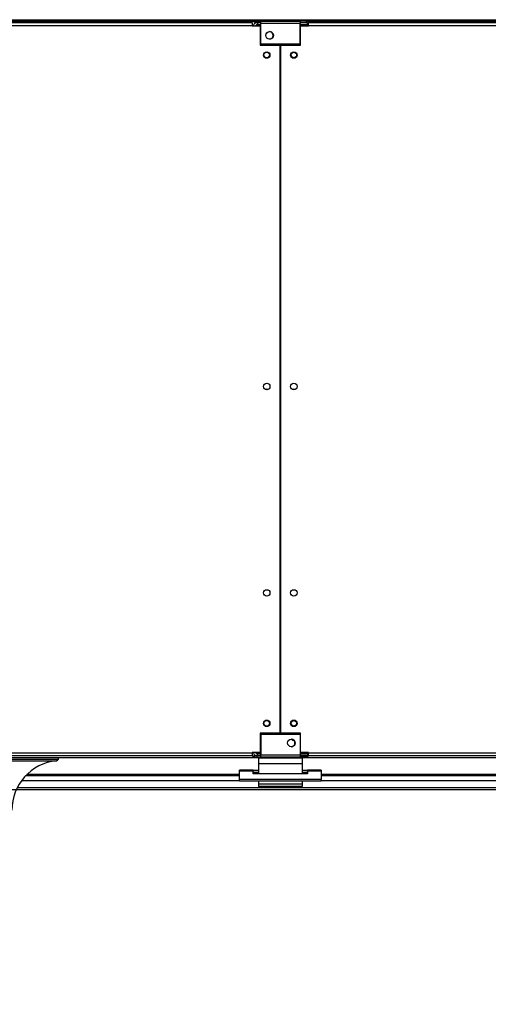
# Model space of a CAD drawing. Units: millimetres. Extents: x 5 to 415, y 3 to 291.
# Drawn here: x 243 to 265, y 127 to 173 of the extents above; entities that cross this region are included whole.
import ezdxf

# ---------------------------------------------------------------- set-up
doc = ezdxf.new("R2010")
doc.units = ezdxf.units.MM
doc.layers.add('GEOMETRY', color=7, linetype='Continuous')
doc.styles.add('SLDTEXTSTYLE0', font='TXT', dxfattribs={"width": 0.605})
doc.dimstyles.new('SLDDIMSTYLE4', dxfattribs={"dimtxt": 5.136637, "dimasz": 3.5, "dimexe": 0, "dimexo": 0.0625, "dimgap": 1.284159, "dimtad": 1, "dimdec": 0, "dimlfac": 20, "dimrnd": 1e-09, "dimzin": 12, "dimdsep": 46, "dimtxsty": 'SLDTEXTSTYLE0', "dimsah": 1, "dimcen": 0.09, "dimadec": 0, "dimazin": 3, "dimtol": 1, "dimtp": 2, "dimtm": 2, "dimtfac": 1, "dimtdec": 0, "dimtmove": 0, "dimatfit": 0, "dimfxl": 1, "dimfrac": 2, "dimtolj": 1, "dimarcsym": 0})

# ---------------------------------------------------------------- blocks, each defined once
blk = doc.blocks.new('_D_7')
at = {"layer": 'GEOMETRY', "transparency": 16777216}
for p, q in [((347.601, 173.946), (347.601, 183.824)), ((60.936, 173.946), (348.601, 173.946)), ((347.601, 173.946), (347.601, 137.096)), ((60.738, 137.096), (348.601, 137.096)), ((347.601, 137.096), (347.601, 127.218))]:
    blk.add_line(p, q, dxfattribs=at)
for points in [[(347.601, 173.946), (348.391, 179.082), (346.811, 179.082)], [(347.601, 137.096), (346.811, 131.96), (348.391, 131.96)]]:
    blk.add_solid(points, dxfattribs=at)
at = {"layer": 'GEOMETRY', "transparency": 16777216, "char_height": 5.2917, "attachment_point": 1, "rotation": 90, "style": 'SLDTEXTSTYLE0'}
for s, insert in [('±2', (340.78, 158.51)), ('737', (340.78, 144.766))]:
    blk.add_mtext(s, dxfattribs=dict(at, insert=insert))

msp = doc.modelspace()

# ---------------------------------------------------------------- linework, layer by layer
at = {"color": 7, "linetype": 'Continuous', "lineweight": 25}
for p, q in [((304.115, 172.496), (206.388, 172.496)), ((206.551, 172.396), (253.951, 172.396)), ((253.951, 172.246), (206.551, 172.246)), ((253.951, 172.396), (253.951, 172.246)), ((253.951, 172.246), (253.951, 172.236)), ((253.951, 172.236), (254.326, 172.236)), ((254.061, 172.396), (254.061, 172.446)), ((254.061, 172.446), (254.361, 172.446)), ((254.061, 172.396), (254.361, 172.396)), ((254.201, 172.396), (254.201, 172.296)), ((254.201, 172.296), (254.361, 172.296)), ((254.361, 172.261), (254.201, 172.261)), ((254.326, 172.236), (254.326, 171.346)), ((254.361, 172.346), (254.361, 172.446)), ((254.361, 172.446), (256.161, 172.446)), ((254.361, 171.396), (254.361, 172.346)), ((256.161, 172.346), (254.361, 172.346)), ((256.161, 172.446), (256.161, 172.346)), ((256.461, 172.446), (256.161, 172.446)), ((256.161, 172.396), (256.461, 172.396)), ((256.161, 171.396), (256.161, 172.346)), ((256.161, 172.296), (256.501, 172.296)), ((256.501, 172.261), (256.161, 172.261)), ((256.176, 171.346), (256.176, 172.236)), ((256.176, 172.236), (256.551, 172.236)), ((256.461, 172.396), (256.461, 172.446)), ((256.461, 172.396), (256.501, 172.396)), ((256.501, 172.296), (256.501, 172.396)), ((256.501, 172.261), (256.501, 172.236)), ((256.551, 172.246), (256.551, 172.396)), ((256.551, 172.396), (303.951, 172.396)), ((256.551, 172.236), (256.551, 172.246)), ((303.951, 172.246), (256.551, 172.246)), ((254.326, 171.346), (255.239, 171.346)), ((256.161, 171.396), (254.361, 171.396)), ((255.239, 139.696), (255.239, 171.346)), ((255.264, 171.346), (255.264, 139.696)), ((255.264, 171.346), (256.176, 171.346)), ((255.264, 168.846), (255.239, 168.846)), ((255.239, 168.347), (255.264, 168.347)), ((255.264, 166.346), (255.239, 166.346)), ((255.239, 165.847), (255.264, 165.847)), ((255.264, 163.846), (255.239, 163.846)), ((255.239, 163.347), (255.264, 163.347)), ((255.264, 161.346), (255.239, 161.346)), ((255.239, 160.847), (255.264, 160.847)), ((255.264, 158.846), (255.239, 158.846)), ((255.239, 158.347), (255.264, 158.347)), ((255.264, 156.346), (255.239, 156.346)), ((255.239, 155.847), (255.264, 155.847)), ((254.326, 139.696), (254.326, 138.806)), ((255.239, 139.696), (254.326, 139.696)), ((254.361, 139.646), (256.161, 139.646)), ((254.361, 139.646), (254.361, 138.696)), ((256.176, 139.696), (255.264, 139.696)), ((256.161, 139.646), (256.161, 138.696)), ((256.176, 138.806), (256.176, 139.696)), ((206.551, 138.796), (253.951, 138.796)), ((253.951, 138.646), (206.551, 138.646)), ((254.326, 138.806), (253.951, 138.806)), ((253.951, 138.806), (253.951, 138.796)), ((253.951, 138.796), (253.951, 138.646)), ((254.01, 138.796), (253.951, 138.796)), ((254.011, 138.791), (253.951, 138.791)), ((253.951, 138.646), (254.001, 138.646)), ((254.001, 138.646), (254.001, 138.571)), ((254.001, 138.646), (254.061, 138.646)), ((254.361, 138.646), (254.061, 138.646)), ((254.061, 138.646), (254.061, 138.596)), ((254.128, 138.791), (254.12, 138.791)), ((254.361, 138.782), (254.201, 138.782)), ((254.201, 138.776), (254.201, 138.781)), ((254.201, 138.781), (254.361, 138.781)), ((254.361, 138.776), (254.201, 138.776)), ((254.201, 138.646), (254.201, 138.746)), ((254.201, 138.746), (254.361, 138.746)), ((254.361, 138.696), (256.161, 138.696)), ((254.361, 138.596), (254.361, 138.696)), ((256.501, 138.782), (256.161, 138.782)), ((256.161, 138.781), (256.501, 138.781)), ((256.501, 138.776), (256.161, 138.776)), ((256.161, 138.746), (256.501, 138.746)), ((256.161, 138.696), (256.161, 138.596)), ((256.461, 138.646), (256.161, 138.646)), ((256.551, 138.806), (256.176, 138.806)), ((256.461, 138.646), (256.461, 138.596)), ((256.501, 138.646), (256.461, 138.646)), ((256.501, 138.806), (256.501, 138.782)), ((256.551, 138.796), (256.501, 138.796)), ((256.551, 138.791), (256.501, 138.791)), ((256.501, 138.781), (256.501, 138.782)), ((256.501, 138.781), (256.501, 138.776)), ((256.501, 138.746), (256.501, 138.646)), ((256.501, 138.646), (256.501, 138.571)), ((256.501, 138.646), (256.551, 138.646)), ((256.551, 138.796), (256.551, 138.806)), ((256.551, 138.796), (303.951, 138.796)), ((256.551, 138.646), (256.551, 138.796)), ((303.951, 138.646), (256.551, 138.646)), ((206.501, 138.571), (254.001, 138.571)), ((215.458, 138.493), (245.044, 138.493)), ((245.044, 138.493), (245.044, 138.571)), ((254.001, 138.571), (255.239, 138.571)), ((254.061, 138.596), (254.361, 138.596)), ((256.251, 138.546), (254.251, 138.546)), ((254.251, 138.546), (254.251, 138.286)), ((256.251, 138.286), (254.251, 138.286)), ((254.251, 138.286), (254.251, 137.823)), ((256.161, 138.596), (254.361, 138.596)), ((255.239, 138.571), (255.239, 138.596)), ((255.264, 138.596), (255.264, 138.571)), ((255.264, 138.571), (256.501, 138.571)), ((256.461, 138.596), (256.161, 138.596)), ((256.251, 138.546), (256.251, 138.286)), ((256.251, 138.286), (256.251, 137.823)), ((256.501, 138.571), (304.001, 138.571)), ((243.55, 137.746), (253.376, 137.746)), ((254.001, 137.998), (253.376, 137.998)), ((253.376, 137.939), (253.376, 137.998)), ((253.376, 137.566), (253.376, 137.939)), ((254.001, 137.939), (253.376, 137.939)), ((254.001, 137.998), (254.001, 137.939)), ((254.001, 137.998), (254.251, 137.998)), ((254.001, 137.823), (254.001, 137.939)), ((254.001, 137.898), (254.251, 137.898)), ((256.501, 137.823), (254.001, 137.823)), ((256.251, 137.998), (256.501, 137.998)), ((256.251, 137.898), (256.501, 137.898)), ((257.126, 137.998), (256.501, 137.998)), ((256.501, 137.939), (256.501, 137.998)), ((256.501, 137.939), (256.501, 137.823)), ((257.126, 137.939), (256.501, 137.939)), ((257.126, 137.998), (257.126, 137.939)), ((257.126, 137.939), (257.126, 137.566)), ((257.126, 137.746), (266.953, 137.746)), ((257.126, 137.566), (253.376, 137.566)), ((253.376, 137.49), (253.376, 137.566)), ((257.126, 137.49), (253.376, 137.49)), ((254.251, 137.49), (254.251, 137.346)), ((256.251, 137.346), (254.251, 137.346)), ((254.251, 137.346), (254.251, 137.246)), ((256.251, 137.49), (256.251, 137.346)), ((256.251, 137.346), (256.251, 137.246)), ((257.126, 137.49), (257.126, 137.566)), ((243.154, 137.196), (267.348, 137.196)), ((256.251, 137.246), (254.251, 137.246))]:
    msp.add_line(p, q, dxfattribs=at)
at = {"color": 8, "linetype": 'Continuous', "lineweight": 25}
for p, q in [((254.061, 172.444), (229.475, 172.444)), ((254.201, 172.261), (254.201, 172.236)), ((304.189, 172.444), (256.461, 172.444)), ((254.201, 138.806), (254.201, 138.782)), ((254.201, 138.781), (254.201, 138.782)), ((215.551, 138.426), (244.951, 138.426)), ((253.376, 137.794), (243.597, 137.794)), ((254.251, 137.877), (254.001, 137.877)), ((256.501, 137.877), (256.251, 137.877)), ((266.905, 137.794), (257.126, 137.794)), ((243.351, 137.513), (253.376, 137.513)), ((257.126, 137.513), (267.151, 137.513))]:
    msp.add_line(p, q, dxfattribs=at)
at = {"color": 7, "linetype": 'Continuous', "lineweight": 25}
for centre, radius in [((254.761, 171.796), 0.175), ((254.626, 170.896), 0.15), ((254.626, 170.896), 0.125), ((255.876, 170.896), 0.15), ((255.876, 170.896), 0.125), ((254.626, 155.646), 0.15), ((255.876, 155.646), 0.15), ((254.626, 146.146), 0.15), ((255.876, 146.146), 0.15), ((254.626, 140.146), 0.15), ((254.626, 140.146), 0.125), ((255.876, 140.146), 0.15), ((255.876, 140.146), 0.125), ((255.761, 139.246), 0.175)]:
    msp.add_circle(centre, radius, dxfattribs=at)
for centre, radius, start, end in [((254.751, 171.796), 0.175, 0, 88.3628), ((254.751, 171.796), 0.175, 271.6372, 0), ((254.626, 155.396), 0.125, 62.8734, 117.1266), ((255.876, 155.396), 0.125, 62.8733, 117.1267), ((255.751, 139.246), 0.175, 0, 88.3866), ((255.751, 139.246), 0.175, 271.6129, 0), ((255.876, 139.49), 0.125, 213.7491, 271.8561), ((245.189, 136.151), 2.287, 95.9595, 180), ((244.94, 138.54), 0.114, 275.9595, 336.2099)]:
    msp.add_arc(centre, radius, start, end, dxfattribs=at)
for points, knots in [([(254.201, 172.396), (254.178, 172.394), (254.132, 172.389), (254.072, 172.353), (254.025, 172.302), (254.012, 172.258), (254.006, 172.236)], [0, 0, 0, 0, 0.25162, 0.503257, 0.754894, 1, 1, 1, 1]), ([(254.09, 172.236), (254.093, 172.237), (254.113, 172.243), (254.153, 172.251), (254.189, 172.258), (254.201, 172.261)], [0, 0, 0, 0, 0.102539, 0.6771893, 1, 1, 1, 1]), ([(254.201, 172.296), (254.189, 172.295), (254.164, 172.293), (254.134, 172.272), (254.116, 172.254), (254.112, 172.242), (254.112, 172.242)], [0, 0, 0, 0, 0.33248, 0.66496, 0.997309, 1, 1, 1, 1]), ([(254.008, 138.806), (254.009, 138.797), (254.014, 138.765), (254.045, 138.717), (254.097, 138.671), (254.153, 138.649), (254.188, 138.647), (254.201, 138.646)], [0, 0, 0, 0, 0.102712, 0.354635, 0.606559, 0.858482, 1, 1, 1, 1]), ([(254.201, 138.782), (254.178, 138.786), (254.138, 138.795), (254.104, 138.803), (254.09, 138.806)], [0, 0, 0, 0, 0.575212, 1, 1, 1, 1]), ([(254.114, 138.801), (254.118, 138.793), (254.127, 138.775), (254.155, 138.756), (254.182, 138.747), (254.198, 138.746), (254.201, 138.746)], [0, 0, 0, 0, 0.226744, 0.562383, 0.898021, 1, 1, 1, 1])]:
    msp.add_open_spline(points, degree=3, knots=knots, dxfattribs=at)

# ---------------------------------------------------------------- dimensions: what is measured, and where the dimension line sits
at = {"layer": 'GEOMETRY'}
dim = msp.add_linear_dim(base=(347.601, 137.096), p1=(59.936, 173.946), p2=(59.738, 137.096), angle=90, dimstyle='SLDDIMSTYLE4', dxfattribs=at)
dim.commit()
dim.dimension.update_dxf_attribs({"geometry": '_D_7', "text_midpoint": (347.601, 155.521), "dimtype": 160})

doc.saveas('drawing.dxf')
